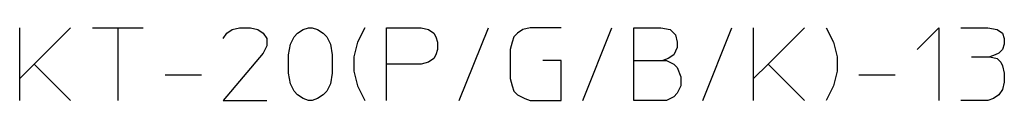
# Model space of a CAD drawing. Units: inches. Extents: x 21 to 324, y 53 to 255.
# Drawn here: x 256 to 324, y 239 to 244 of the extents above; entities that cross this region are included whole.
import ezdxf

# ---------------------------------------------------------------- set-up
doc = ezdxf.new("R2010")
doc.units = ezdxf.units.IN
doc.layers.add('1', color=7, linetype='Continuous')

msp = doc.modelspace()

# ---------------------------------------------------------------- linework, layer by layer
at = {"layer": '1', "color": 4, "linetype": 'Continuous'}
for p, q in [((256.431, 240.179), (256.431, 243.679)), ((259.931, 243.679), (257.431, 241.179)), ((261.431, 243.679), (263.181, 243.679)), ((263.181, 243.679), (263.181, 238.679)), ((263.181, 243.679), (264.931, 243.679)), ((270.431, 242.929), (270.681, 243.304)), ((270.681, 243.304), (271.056, 243.554)), ((271.056, 243.554), (271.556, 243.679)), ((271.556, 243.679), (272.306, 243.679)), ((272.306, 243.679), (272.806, 243.554)), ((272.806, 243.554), (273.181, 243.304)), ((273.181, 243.304), (273.431, 242.929)), ((275.306, 243.054), (275.556, 243.304)), ((275.556, 243.304), (275.931, 243.554)), ((275.931, 243.554), (276.306, 243.679)), ((276.306, 243.679), (276.556, 243.679)), ((276.556, 243.679), (276.931, 243.554)), ((276.931, 243.554), (277.306, 243.304)), ((277.306, 243.304), (277.556, 243.054)), ((280.181, 243.679), (279.681, 242.679)), ((281.681, 243.679), (284.056, 243.679)), ((281.681, 241.179), (281.681, 243.679)), ((284.056, 243.679), (284.556, 243.554)), ((284.556, 243.554), (284.931, 243.304)), ((284.931, 243.304), (285.056, 243.054)), ((286.681, 238.679), (288.681, 243.679)), ((290.681, 243.304), (290.431, 243.054)), ((291.056, 243.554), (290.681, 243.304)), ((291.556, 243.679), (291.056, 243.554)), ((293.681, 243.679), (291.556, 243.679)), ((295.181, 238.679), (297.181, 243.679)), ((298.681, 241.429), (298.681, 243.679)), ((298.681, 243.679), (300.556, 243.679)), ((300.556, 243.679), (301.181, 243.554)), ((301.181, 243.554), (301.556, 243.179)), ((303.431, 238.679), (305.431, 243.679)), ((306.931, 240.179), (306.931, 243.679)), ((310.431, 243.679), (307.931, 241.179)), ((311.931, 243.679), (312.431, 242.679)), ((318.181, 242.179), (319.681, 243.679)), ((319.681, 243.679), (319.681, 238.679)), ((321.181, 243.679), (323.056, 243.679)), ((323.056, 243.679), (323.681, 243.554)), ((323.681, 243.554), (324.056, 243.304)), ((324.056, 243.304), (324.181, 242.929)), ((273.431, 242.929), (273.431, 242.429)), ((274.931, 241.804), (275.056, 242.554)), ((275.056, 242.554), (275.306, 243.054)), ((277.556, 243.054), (277.806, 242.554)), ((277.806, 242.554), (277.931, 241.804)), ((279.681, 242.679), (279.431, 241.679)), ((285.056, 243.054), (285.181, 242.679)), ((285.181, 242.679), (285.181, 242.179)), ((290.306, 242.679), (290.181, 242.179)), ((290.431, 243.054), (290.306, 242.679)), ((301.556, 243.179), (301.681, 242.679)), ((301.681, 242.679), (301.681, 242.304)), ((312.431, 242.679), (312.681, 241.679)), ((324.181, 242.554), (324.056, 242.179)), ((324.181, 242.929), (324.181, 242.554)), ((273.181, 241.929), (270.431, 238.679)), ((273.431, 242.429), (273.181, 241.929)), ((285.181, 242.179), (285.056, 241.804)), ((290.181, 242.179), (290.181, 240.179)), ((301.681, 242.304), (301.431, 241.804)), ((323.806, 241.929), (323.556, 241.804)), ((324.056, 242.179), (323.806, 241.929)), ((274.931, 240.554), (274.931, 241.804)), ((277.931, 241.804), (277.931, 240.554)), ((279.431, 241.679), (279.431, 240.679)), ((284.556, 241.304), (284.056, 241.179)), ((284.931, 241.554), (284.556, 241.304)), ((285.056, 241.804), (284.931, 241.554)), ((293.681, 241.429), (292.431, 241.429)), ((293.681, 238.679), (293.681, 241.429)), ((298.681, 238.679), (298.681, 241.429)), ((298.681, 241.429), (300.681, 241.429)), ((301.056, 241.554), (300.681, 241.429)), ((300.681, 241.429), (300.931, 241.429)), ((300.931, 241.429), (301.431, 241.179)), ((301.431, 241.804), (301.056, 241.554)), ((312.681, 241.679), (312.681, 240.679)), ((321.931, 241.679), (323.181, 241.679)), ((323.556, 241.804), (323.181, 241.679)), ((323.181, 241.679), (323.681, 241.554)), ((323.681, 241.554), (323.931, 241.304)), ((323.931, 241.304), (324.056, 241.054)), ((257.431, 241.179), (256.431, 240.179)), ((257.431, 241.179), (259.931, 238.679)), ((275.056, 239.804), (274.931, 240.554)), ((277.931, 240.554), (277.806, 239.804)), ((279.431, 240.679), (279.681, 239.679)), ((284.056, 241.179), (281.681, 241.179)), ((281.681, 238.679), (281.681, 241.179)), ((301.431, 241.179), (301.681, 240.929)), ((301.681, 240.929), (301.931, 240.304)), ((307.931, 241.179), (306.931, 240.179)), ((307.931, 241.179), (310.431, 238.679)), ((312.681, 240.679), (312.431, 239.679)), ((324.056, 241.054), (324.181, 240.554)), ((324.181, 240.554), (324.181, 239.929)), ((256.431, 238.679), (256.431, 240.179)), ((266.431, 240.429), (268.931, 240.429)), ((290.181, 240.179), (290.306, 239.679)), ((301.931, 240.304), (301.931, 239.679)), ((306.931, 238.679), (306.931, 240.179)), ((314.181, 240.429), (316.681, 240.429)), ((324.181, 239.929), (324.056, 239.429)), ((275.306, 239.304), (275.056, 239.804)), ((275.556, 239.054), (275.306, 239.304)), ((277.556, 239.304), (277.306, 239.054)), ((277.806, 239.804), (277.556, 239.304)), ((279.681, 239.679), (280.181, 238.679)), ((290.306, 239.679), (290.431, 239.304)), ((290.431, 239.304), (290.681, 239.054)), ((301.681, 239.179), (301.431, 238.929)), ((301.931, 239.679), (301.681, 239.179)), ((312.431, 239.679), (311.931, 238.679)), ((324.056, 239.429), (323.806, 239.054)), ((270.431, 238.679), (273.431, 238.679)), ((275.931, 238.804), (275.556, 239.054)), ((276.306, 238.679), (275.931, 238.804)), ((276.556, 238.679), (276.306, 238.679)), ((276.931, 238.804), (276.556, 238.679)), ((277.306, 239.054), (276.931, 238.804)), ((290.681, 239.054), (291.181, 238.804)), ((291.181, 238.804), (291.556, 238.679)), ((291.556, 238.679), (293.681, 238.679)), ((300.931, 238.679), (298.681, 238.679)), ((301.431, 238.929), (300.931, 238.679)), ((323.056, 238.679), (321.181, 238.679)), ((323.431, 238.804), (323.056, 238.679)), ((323.806, 239.054), (323.431, 238.804))]:
    msp.add_line(p, q, dxfattribs=at)

doc.saveas('drawing.dxf')
